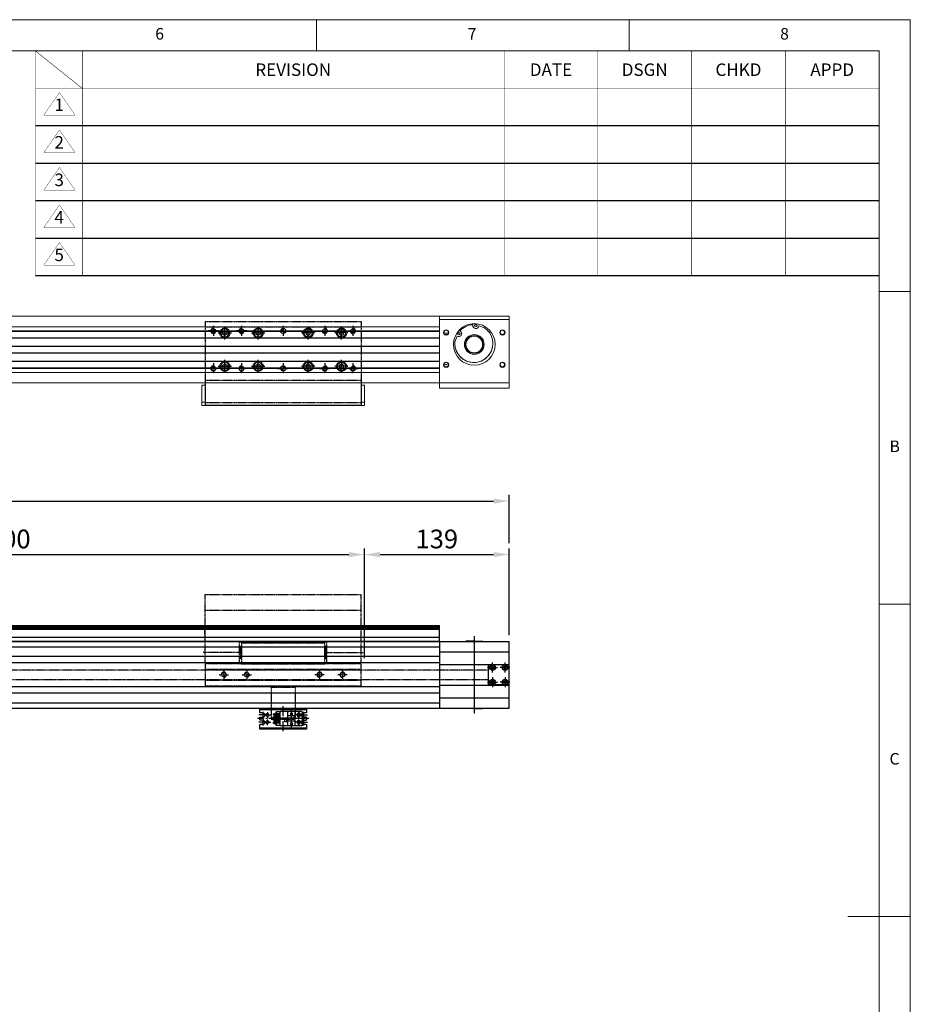
# Model space of a CAD drawing. Units: millimetres. Extents: x 10 to 2410, y 10 to 1672.
# Drawn here: x 1555 to 2410, y 727 to 1672 of the extents above; entities that cross this region are included whole.
import ezdxf
from ezdxf.enums import TextEntityAlignment as Align

# ---------------------------------------------------------------- set-up
doc = ezdxf.new("R2010")
doc.units = ezdxf.units.MM
doc.header["$LTSCALE"] = 0.5
doc.header["$PDSIZE"] = -1
for name, pattern in [('CENTER2', [28.575, 19.05, -3.175, 3.175, -3.175]), ('DASHED', [19.05, 12.7, -6.35]), ('HIDDEN', [0.375, 0.25, -0.125]), ('PHANTOM', [2.5, 1.25, -0.25, 0.25, -0.25, 0.25, -0.25])]:
    doc.linetypes.add(name, pattern=pattern)
for name, color, linetype in [('1', 3, 'CENTER2'), ('2', 5, 'HIDDEN'), ('3', 6, 'PHANTOM'), ('PPDetail2', 7, 'Continuous'), ('PPModel1', 7, 'Continuous'), ('RD', 1, 'Continuous'), ('표제란', 4, 'Continuous')]:
    doc.layers.add(name, color=color, linetype=linetype)
doc.styles.get("Standard").update_dxf_attribs({"font": 'romans.shx', "bigfont": 'whgtxt.shx'})
doc.dimstyles.new('A3', dxfattribs={"dimscale": 6, "dimtxt": 3, "dimasz": 2.5, "dimexe": 1, "dimexo": 1, "dimgap": 1, "dimtad": 1, "dimdec": 4, "dimdsep": 46, "dimtxsty": 'Standard', "dimcen": 0, "dimclrd": 4, "dimclre": 4, "dimclrt": 254, "dimazin": 2, "dimtfac": 1, "dimtdec": 4, "dimtmove": 0, "dimatfit": 3, "dimfxl": 1, "dimtolj": 1, "dimarcsym": 0})

# ---------------------------------------------------------------- blocks, each defined once
blk = doc.blocks.new('표제란2')
at = {"linetype": 'Continuous', "lineweight": 0}
for p, q in [((410, 297), (10, 297)), ((410, 20), (410, 297))]:
    blk.add_line(p, q, dxfattribs=at)
at = {"layer": '표제란', "linetype": 'Continuous', "lineweight": 0}
for p, q in [((315, 297), (315, 292)), ((365, 292), (365, 297)), ((405, 292), (15, 292)), ((405, 292), (405, 56)), ((410, 253.5), (405, 253.5)), ((405, 203.5), (410, 203.5)), ((410, 153.5), (400, 153.5))]:
    blk.add_line(p, q, dxfattribs=at)
at = {"layer": '표제란', "linetype": 'Continuous', "lineweight": 0, "char_height": 1.85, "attachment_point": 1}
for s, insert in [('6', (289.17, 295.67)), ('7', (339.17, 295.67)), ('8', (389.17, 295.67)), ('B', (406.67, 229.67)), ('C', (406.67, 179.67))]:
    blk.add_mtext(s, dxfattribs=dict(at, insert=insert))
blk = doc.blocks.new('*D264')
at = {"color": 4, "lineweight": -2, "transparency": 16777216}
for p, q in [((1085.85, 1059.09), (1085.85, 1164.5)), ((1885.85, 1059.09), (1885.85, 1164.5)), ((1100.85, 1158.5), (1870.85, 1158.5))]:
    blk.add_line(p, q, dxfattribs=at)
at = {"color": 4, "transparency": 16777216}
for points in [[(1100.85, 1161), (1100.85, 1156), (1085.85, 1158.5)], [(1870.85, 1161), (1870.85, 1156), (1885.85, 1158.5)]]:
    blk.add_solid(points, dxfattribs=at)
at = {"layer": 'Defpoints', "color": 0, "transparency": 16777216}
for p in [(1885.85, 1158.5), (1085.85, 1053.09), (1885.85, 1053.09)]:
    blk.add_point(p, dxfattribs=at)
at = {"color": 254, "transparency": 16777216, "insert": (1485.85, 1173.5), "char_height": 18, "attachment_point": 5}
blk.add_mtext('\\A1;STROKE = 800', dxfattribs=at)
blk = doc.blocks.new('*D265')
at = {"color": 4, "lineweight": -2, "transparency": 16777216}
for p, q in [((1885.85, 1059.09), (1885.85, 1164.5)), ((2024.85, 1081.09), (2024.85, 1164.5)), ((1900.85, 1158.5), (2009.85, 1158.5))]:
    blk.add_line(p, q, dxfattribs=at)
at = {"color": 4, "transparency": 16777216}
for points in [[(1900.85, 1161), (1900.85, 1156), (1885.85, 1158.5)], [(2009.85, 1161), (2009.85, 1156), (2024.85, 1158.5)]]:
    blk.add_solid(points, dxfattribs=at)
at = {"layer": 'Defpoints', "color": 0, "transparency": 16777216}
for p in [(2024.85, 1158.5), (2024.85, 1075.09), (1885.85, 1053.09)]:
    blk.add_point(p, dxfattribs=at)
at = {"color": 254, "transparency": 16777216, "insert": (1955.35, 1173.5), "char_height": 18, "attachment_point": 5}
blk.add_mtext('\\A1;139', dxfattribs=at)
blk = doc.blocks.new('*D266')
at = {"color": 4, "lineweight": -2, "transparency": 16777216}
for p, q in [((790.85, 1169.5), (790.85, 1215.86)), ((805.85, 1209.86), (2009.85, 1209.86)), ((2024.85, 1169.5), (2024.85, 1215.86))]:
    blk.add_line(p, q, dxfattribs=at)
at = {"color": 4, "transparency": 16777216}
for points in [[(805.85, 1212.36), (805.85, 1207.36), (790.85, 1209.86)], [(2009.85, 1212.36), (2009.85, 1207.36), (2024.85, 1209.86)]]:
    blk.add_solid(points, dxfattribs=at)
at = {"layer": 'Defpoints', "color": 0, "transparency": 16777216}
for p in [(2024.85, 1209.86), (790.85, 1163.5), (2024.85, 1163.5)]:
    blk.add_point(p, dxfattribs=at)
at = {"color": 254, "transparency": 16777216, "insert": (1407.85, 1224.86), "char_height": 18, "attachment_point": 5}
blk.add_mtext('\\A1;1234', dxfattribs=at)
blk = doc.blocks.new('A$C3905005D')
for p, q in [((6.25, 8.56), (4.25, 7.4)), ((4.25, 7.4), (4.25, 5.1)), ((4.25, 5.1), (6.25, 3.94)), ((8.25, 7.4), (6.25, 8.56)), ((6.25, 3.94), (8.25, 5.1)), ((8.25, 5.1), (8.25, 7.4))]:
    blk.add_line(p, q)
for radius in [4.25, 3.95]:
    blk.add_circle((6.25, 6.25), radius)
at = {"layer": '1'}
for p, q in [((6.25, 12.5), (6.25, 0)), ((0, 6.25), (12.5, 6.25))]:
    blk.add_line(p, q, dxfattribs=at)
blk = doc.blocks.new('A$C603C4B96')
for p, q in [((0, 32), (23, 32)), ((0, 32), (0, 0)), ((0, 30.8), (23, 30.8)), ((23, 32), (23, 0)), ((0, 0), (23, 0))]:
    blk.add_line(p, q)
at = {"layer": '2'}
blk.add_line((0, 1.2), (23, 1.2), dxfattribs=at)
blk = doc.blocks.new('A$C69782F2E')
for p, q in [((0.75, 2.25), (0.75, 21.25)), ((3.6, 21.25), (0.75, 21.25)), ((3.5, 19.47), (4.75, 20.19)), ((3.5, 18.03), (3.5, 19.47)), ((4.75, 20.19), (6, 19.47)), ((15.6, 21.25), (5.9, 21.25)), ((6, 19.47), (6, 18.03)), ((16.75, 20.19), (15.5, 19.47)), ((15.5, 19.47), (15.5, 18.03)), ((18, 19.47), (16.75, 20.19)), ((20.75, 21.25), (17.9, 21.25)), ((18, 18.03), (18, 19.47)), ((20.75, 2.25), (20.75, 21.25)), ((4.75, 17.31), (3.5, 18.03)), ((6, 18.03), (4.75, 17.31)), ((15.5, 18.03), (16.75, 17.31)), ((16.75, 17.31), (18, 18.03)), ((15.6, 2.25), (0.75, 2.25)), ((4.75, 6.19), (3.5, 5.47)), ((3.5, 5.47), (3.5, 4.03)), ((3.5, 4.03), (4.75, 3.31)), ((6, 5.47), (4.75, 6.19)), ((4.75, 3.31), (6, 4.03)), ((6, 4.03), (6, 5.47)), ((15.5, 5.47), (16.75, 6.19)), ((15.5, 4.03), (15.5, 5.47)), ((16.75, 3.31), (15.5, 4.03)), ((16.75, 6.19), (18, 5.47)), ((18, 4.03), (16.75, 3.31)), ((20.75, 2.25), (17.9, 2.25)), ((18, 5.47), (18, 4.03))]:
    blk.add_line(p, q)
for centre, radius in [((4.75, 18.75), 2.75), ((4.75, 18.75), 2.55), ((16.75, 18.75), 2.75), ((16.75, 18.75), 2.55), ((4.75, 4.75), 2.75), ((4.75, 4.75), 2.55), ((16.75, 4.75), 2.75), ((16.75, 4.75), 2.55)]:
    blk.add_circle(centre, radius)
at = {"layer": '1'}
for p, q in [((4.75, 14), (4.75, 23.5)), ((16.75, 14), (16.75, 23.5)), ((0, 18.75), (9.5, 18.75)), ((4.75, 9.5), (4.75, 0)), ((21.5, 18.75), (12, 18.75)), ((16.75, 9.5), (16.75, 0)), ((0, 4.75), (9.5, 4.75)), ((21.5, 4.75), (12, 4.75))]:
    blk.add_line(p, q, dxfattribs=at)
blk = doc.blocks.new('SERGW4TRBERGHY')
blk.add_circle((188.1, 259.72), 1.23)
at = {"layer": '1', "ltscale": 2}
for p, q in [((185.4, 259.72), (190.79, 259.72)), ((188.1, 262.76), (188.1, 256.68))]:
    blk.add_line(p, q, dxfattribs=at)
at = {"layer": 'RD'}
blk.add_arc((188.1, 259.72), 1.5, 270, 180, dxfattribs=at)
blk = doc.blocks.new('A$C664872AE')
for p, q in [((2, 20.8), (47, 20.8)), ((2, 3.2), (47, 3.2))]:
    blk.add_line(p, q)
for points in [[(5, 17.5), (2.5, 17.5, -0.414214), (2, 18), (2, 22), (47, 22), (47, 18, -0.414214), (46.5, 17.5), (44, 17.5)], [(5, 10.5), (2.5, 10.5, -0.414214), (2, 11), (2, 13, -0.414214), (2.5, 13.5), (5, 13.5)], [(44, 10.5), (46.5, 10.5, 0.414214), (47, 11), (47, 13, 0.414214), (46.5, 13.5), (44, 13.5)], [(44, 6.5), (46.5, 6.5, -0.414214), (47, 6), (47, 2), (2, 2), (2, 6, -0.414214), (2.5, 6.5), (5, 6.5)]]:
    blk.add_lwpolyline(points, format="xyb")
blk.add_lwpolyline([(47, 13), (47, 11)])
for centre, start, end in [((5, 15.5), 270, 90), ((5, 8.5), 270, 90), ((44, 15.5), 90, 270), ((44, 8.5), 90, 270)]:
    blk.add_arc(centre, 2, start, end)
at = {"layer": '1'}
for p, q in [((24.5, 0), (24.5, 24)), ((49, 12), (0, 12)), ((8, 15.5), (1, 15.5)), ((5, 18.5), (5, 12.5)), ((5, 11.5), (5, 5.5)), ((41, 15.5), (48, 15.5)), ((44, 18.5), (44, 12.5)), ((44, 11.5), (44, 5.5)), ((8, 8.5), (1, 8.5)), ((41, 8.5), (48, 8.5))]:
    blk.add_line(p, q, dxfattribs=at)
at = {"xscale": -1}
for p, rotation in [((269.22, 203.6), 90), ((-220.22, -179.6), 270)]:
    blk.add_blockref('SERGW4TRBERGHY', p, dxfattribs=dict(at, rotation=rotation))
for p, rotation in [((269.22, -179.6), 90), ((-220.22, 203.6), 270)]:
    blk.add_blockref('SERGW4TRBERGHY', p, dxfattribs=dict(rotation=rotation))
blk = doc.blocks.new('Q34GSEFG')
for p, q in [((337.59, 210.38), (337.59, 190.18)), ((338.59, 211.38), (350.19, 211.38)), ((340.89, 210.39), (340.89, 205.39)), ((347.89, 210.39), (347.89, 205.39)), ((351.19, 210.38), (351.19, 190.18)), ((336.22, 200.91), (341.89, 200.91)), ((337.89, 204.38), (343.39, 204.38)), ((338.39, 207.89), (343.39, 207.89)), ((338.39, 201.41), (338.39, 200.41)), ((339.69, 201.41), (338.39, 201.41)), ((338.39, 200.41), (339.69, 200.41)), ((340.99, 200.91), (339.69, 202.11)), ((339.69, 202.11), (339.69, 201.41)), ((339.69, 199.71), (340.99, 200.91)), ((339.69, 200.41), (339.69, 199.71)), ((341.89, 204.08), (341.89, 197.73)), ((343.39, 204.38), (343.39, 202.88)), ((343.39, 203.38), (345.39, 203.38)), ((343.39, 202.88), (345.39, 202.88)), ((345.39, 207.89), (350.39, 207.89)), ((345.39, 204.38), (350.89, 204.38)), ((345.39, 204.38), (345.39, 202.88)), ((346.89, 204.08), (346.89, 197.73)), ((346.89, 200.91), (352.33, 200.91)), ((348.99, 201.41), (347.69, 201.41)), ((347.69, 201.41), (347.69, 200.41)), ((347.69, 200.41), (348.99, 200.41)), ((350.29, 200.91), (348.99, 202.11)), ((348.99, 202.11), (348.99, 201.41)), ((348.99, 199.71), (350.29, 200.91)), ((348.99, 200.41), (348.99, 199.71)), ((337.89, 197.43), (350.89, 197.43)), ((337.89, 189.88), (337.89, 186.08)), ((337.89, 189.88), (350.89, 189.88)), ((339.88, 189.88), (339.88, 186.38)), ((340.58, 190.38), (340.58, 183.1)), ((341.28, 189.88), (341.28, 184.38)), ((341.39, 197.43), (341.39, 194.43)), ((341.39, 196.43), (344.39, 196.43)), ((341.39, 194.43), (344.39, 194.43)), ((342.42, 189.88), (342.42, 184.38)), ((343.12, 190.38), (343.12, 183.04)), ((343.82, 189.88), (343.82, 184.38)), ((344.39, 197.43), (344.39, 194.43)), ((344.96, 189.88), (344.96, 184.38)), ((345.66, 190.38), (345.66, 183.04)), ((346.36, 189.88), (346.36, 184.38)), ((347.5, 189.88), (347.5, 184.38)), ((348.2, 190.38), (348.2, 183.04)), ((348.9, 189.88), (348.9, 184.38)), ((350.89, 189.88), (350.89, 186.08)), ((337.89, 186.38), (339.88, 186.38)), ((337.89, 186.08), (339.34, 186.08)), ((339.34, 186.38), (339.34, 184.65)), ((340.18, 184.98), (340.18, 184.48)), ((340.31, 183.68), (340.58, 183.68)), ((340.98, 184.98), (340.98, 184.48)), ((341.28, 188.68), (342.42, 188.68)), ((341.28, 187.08), (342.42, 187.08)), ((341.28, 186.38), (342.42, 186.38)), ((341.28, 186.08), (342.42, 186.08)), ((342.72, 184.98), (342.72, 184.48)), ((343.52, 184.98), (343.52, 184.48)), ((343.82, 188.68), (344.96, 188.68)), ((343.82, 187.08), (344.96, 187.08)), ((343.82, 186.38), (344.96, 186.38)), ((343.82, 186.08), (344.96, 186.08)), ((345.26, 184.98), (345.26, 184.48)), ((346.06, 184.98), (346.06, 184.48)), ((346.36, 188.68), (347.5, 188.68)), ((346.36, 187.08), (347.5, 187.08)), ((346.36, 186.38), (347.5, 186.38)), ((346.36, 186.08), (347.5, 186.08)), ((347.8, 184.98), (347.8, 184.48)), ((348.6, 184.98), (348.6, 184.48)), ((348.9, 186.38), (350.89, 186.38)), ((348.9, 186.08), (350.89, 186.08))]:
    blk.add_line(p, q)
for centre in [(340.89, 207.89), (347.89, 207.89)]:
    blk.add_circle(centre, 1.75)
for centre, radius, start, end in [((338.59, 210.38), 1, 90, 180.00001), ((350.19, 210.38), 1, 0, 90), ((337.89, 204.08), 0.3, 90, 180.00001), ((341.59, 204.08), 0.3, 0, 90), ((347.19, 204.08), 0.3, 90, 180.00001), ((350.89, 204.08), 0.3, 0, 90), ((337.89, 197.73), 0.3, 179.99999, 270), ((337.89, 190.18), 0.3, 179.99999, 270), ((341.59, 197.73), 0.3, 270, 0), ((347.19, 197.73), 0.3, 179.99999, 270), ((350.89, 197.73), 0.3, 270, 0), ((350.89, 190.18), 0.3, 270, 0), ((340.31, 184.65), 0.97, 179.99999, 270), ((340.58, 184.98), 0.4, 0, 180.00001), ((340.58, 184.48), 0.4, 179.99999, 0.00001), ((340.58, 184.38), 0.7, 270, 0), ((343.12, 184.38), 0.7, 179.99999, 0.00001), ((343.12, 184.98), 0.4, 0, 180.00001), ((343.12, 184.48), 0.4, 179.99999, 0.00001), ((345.66, 184.38), 0.7, 179.99999, 0.00001), ((345.66, 184.98), 0.4, 0, 180.00001), ((345.66, 184.48), 0.4, 179.99999, 0.00001), ((348.2, 184.38), 0.7, 179.99999, 0.00001), ((348.2, 184.98), 0.4, 0, 180.00001), ((348.2, 184.48), 0.4, 179.99999, 0.00001)]:
    blk.add_arc(centre, radius, start, end)
for p in [(349.33, 208.88), (346.45, 206.9), (350.89, 204.38), (350.89, 197.43), (350.89, 189.88), (348.2, 183.68)]:
    blk.add_point(p)
at = {"layer": '1'}
for p, q in [((344.39, 213.46), (344.39, 180.59)), ((341.89, 200.91), (346.89, 200.91))]:
    blk.add_line(p, q, dxfattribs=at)
blk = doc.blocks.new('A$C14CA240E')
blk.add_blockref('A$C664872AE', (0, 0))
at = {"xscale": -1, "rotation": 270}
blk.add_blockref('Q34GSEFG', (-168.39, -332.39), dxfattribs=at)
blk = doc.blocks.new('리비전')
for p, q in [((415, 280), (280, 280)), ((415, 274), (280, 274)), ((415, 268), (280, 268)), ((415, 262), (280, 262)), ((415, 256), (280, 256))]:
    blk.add_line(p, q)
at = {"const_width": 0.08}
for points in [[(280, 292), (415, 292)], [(280, 256), (280, 292)], [(415, 292), (415, 256)]]:
    blk.add_lwpolyline(points, dxfattribs=at)
at = {"layer": '표제란'}
for points, const_width in [([(280, 292), (287.5, 286)], 0.08), ([(287.5, 292), (287.5, 256)], 0.08), ([(355, 256), (355, 292)], 0.08), ([(370, 256), (370, 292)], 0.08), ([(385, 256), (385, 292)], 0.08), ([(400, 256), (400, 292)], 0.08), ([(415, 286), (280, 286)], 0.08), ([(281.34, 263.75), (286.34, 263.75)], 0.05)]:
    blk.add_lwpolyline(points, dxfattribs=dict(at, const_width=const_width))
for s, p in [('REVISION', (321.25, 289)), ('DATE', (362.5, 289)), ('DSGN', (377.5, 289)), ('CHKD', (392.5, 289)), ('APPD', (407.5, 289))]:
    blk.add_text(s, height=2, dxfattribs=at).set_placement(p, align=Align.MIDDLE_CENTER)

msp = doc.modelspace()

# ---------------------------------------------------------------- hatches: boundary and pattern name
at = {"layer": '3'}
h = msp.add_hatch(dxfattribs=at)
h.set_pattern_fill('ANSI31', color=256, scale=0.2, style=0)
h.set_pattern_definition([(315, (1644.3546, 1465.6744), (-0.4490128, -0.4490128), [])])
h.paths.add_polyline_path([(1807.85155, 1337.24172), (1807.85155, 1334.74172, -0.414213562), (1805.35155, 1337.24172)])
h.paths.add_polyline_path([(1807.85155, 1339.74172, -0.414213562), (1810.35155, 1337.24172), (1807.85155, 1337.24172)])
h.paths.add_polyline_path([(1807.85155, 1375.74172), (1807.85155, 1373.24172), (1805.35155, 1373.24172, -0.414213562)])
h.paths.add_polyline_path([(1810.35155, 1373.24172, -0.103243717), (1810.14284, 1372.24172), (1807.85155, 1372.24172), (1807.85155, 1373.24172)])
h.paths.add_polyline_path([(1810.14284, 1372.24172, -0.298216627), (1807.85155, 1370.74172), (1807.85155, 1372.24172)])

# ---------------------------------------------------------------- linework, layer by layer
at = {"color": 7, "linetype": 'Continuous', "lineweight": 15}
for p, q in [((1957.8515, 1387.24171), (857.85155, 1387.24171)), ((1957.8515, 1387.24171), (2024.85153, 1387.24171)), ((1957.8515, 1387.24171), (1957.8515, 1384.24171)), ((2024.85153, 1387.24171), (1957.8515, 1387.24171)), ((1957.8515, 1323.24171), (1957.8515, 1384.24171)), ((1957.8515, 1384.24171), (2024.85153, 1384.24171)), ((1989.97757, 1378.58993), (1990.1081, 1380.20302)), ((2024.85153, 1384.24171), (2024.85153, 1387.24171)), ((2024.85153, 1323.24171), (2024.85153, 1384.24171)), ((1957.8515, 1377.24171), (1082.85155, 1377.24171)), ((1957.8515, 1373.24012), (1082.85155, 1373.24012)), ((1957.8515, 1372.74171), (1082.85155, 1372.74171)), ((1957.8515, 1373.24012), (1957.8515, 1377.24171)), ((1976.68144, 1373.83534), (1978.01313, 1372.91574)), ((1976.68144, 1373.83534), (1978.01313, 1372.91574)), ((1989.96827, 1378.35999), (1989.97757, 1378.58993)), ((1991.92366, 1379.2331), (1993.8415, 1379.07785)), ((2001.29291, 1376.16238), (1995.65884, 1378.13004)), ((1957.8515, 1366.74171), (1082.85155, 1366.74171)), ((1957.8515, 1366.24329), (1082.85155, 1366.24329)), ((1957.8515, 1358.74013), (1957.8515, 1366.24329)), ((1974.77433, 1368.22546), (1972.73299, 1362.61769)), ((1957.8515, 1358.74013), (1082.85155, 1358.74013)), ((1957.8515, 1358.24171), (1082.85155, 1358.24171)), ((1957.8515, 1352.24171), (1082.85155, 1352.24171)), ((1957.8515, 1351.7433), (1082.85155, 1351.7433)), ((1957.8515, 1344.24013), (1957.8515, 1351.7433)), ((1957.8515, 1344.24013), (1082.85155, 1344.24013)), ((1957.8515, 1343.74171), (1082.85155, 1343.74171)), ((1957.8515, 1337.74171), (1082.85155, 1337.74171)), ((1957.8515, 1337.24171), (1082.85155, 1337.24171)), ((1957.8515, 1333.24171), (1082.85155, 1333.24171)), ((1957.8515, 1337.24171), (1957.8515, 1333.24171)), ((1957.8515, 1323.24171), (1082.85155, 1323.24171)), ((1957.8515, 1323.24171), (1957.8515, 1318.24171)), ((2024.85153, 1323.24171), (1957.8515, 1323.24171)), ((1957.8515, 1318.24171), (2024.85153, 1318.24171)), ((2024.85153, 1318.24171), (2024.85153, 1323.24171))]:
    msp.add_line(p, q, dxfattribs=at)
for p, q in [((1957.85155, 1075.0884), (1082.85155, 1075.0884)), ((1082.85155, 1070.0884), (1957.85155, 1070.0884)), ((1957.85155, 1075.0884), (2024.85155, 1075.0884)), ((1957.85155, 1075.0884), (1957.85155, 1011.0884)), ((1983.35155, 1075.3384), (1983.10155, 1075.0884)), ((1991.35155, 1075.3384), (1983.35155, 1075.3384)), ((1991.35155, 1075.3384), (1999.35155, 1075.3384)), ((1999.35155, 1075.3384), (1999.60155, 1075.0884)), ((2024.85155, 1011.0884), (2024.85155, 1075.0884)), ((1957.85155, 1060.5884), (1082.85155, 1060.5884)), ((1957.85155, 1065.0884), (2024.85155, 1065.0884)), ((1957.85155, 1054.58839), (1047.85155, 1054.58839)), ((1957.85155, 1053.0884), (2024.85155, 1053.0884)), ((1957.85155, 1031.5884), (857.85155, 1031.5884)), ((1957.85155, 1033.0884), (2024.85155, 1033.0884)), ((1957.85155, 1025.5884), (857.85155, 1025.5884)), ((1957.85155, 1021.0884), (2024.85155, 1021.0884)), ((857.85155, 1016.0884), (1957.85155, 1016.0884)), ((857.85155, 1011.0884), (1957.85155, 1011.0884)), ((1957.85155, 1011.0884), (2024.85155, 1011.0884)), ((1983.35155, 1010.8384), (1983.10155, 1011.0884)), ((1991.35155, 1010.8384), (1983.35155, 1010.8384)), ((1991.35155, 1010.8384), (1999.35155, 1010.8384)), ((1999.35155, 1010.8384), (1999.60155, 1011.0884))]:
    msp.add_line(p, q)
at = {"color": 7, "linetype": 'Continuous'}
msp.add_line((1082.85155, 1075.0884), (1957.85155, 1075.0884), dxfattribs=at)
at = {"color": 7, "linetype": 'Continuous', "lineweight": 15, "flags": 128}
for points in [[(1975.19037, 1370.23244), (1975.82909, 1371.19864), (1976.28364, 1371.81575)], [(1978.01313, 1372.91574), (1978.01313, 1372.91574)]]:
    msp.add_lwpolyline(points, dxfattribs=at)
at = {"color": 7, "linetype": 'Continuous', "lineweight": 15}
for centre, radius in [((1991.35155, 1360.24171), 20), ((1964.35155, 1371.74171), 2.5), ((1964.35155, 1371.74171), 2.1), ((1976.39371, 1370.5706), 1.25), ((1992.81817, 1378.35999), 1.25), ((2018.35155, 1371.74171), 2.5), ((2018.35155, 1371.74171), 2.1), ((1991.35155, 1360.24171), 9.5), ((1991.35155, 1360.24171), 8.5), ((1991.35155, 1360.24171), 8), ((1964.35155, 1340.74171), 2.5), ((1964.35155, 1340.74171), 2.1), ((2018.35155, 1340.74171), 2.5), ((2018.35155, 1340.74171), 2.1)]:
    msp.add_circle(centre, radius, dxfattribs=at)
for centre, radius, start, end in [((1964.35155, 1371.74171), 2.5, 179.99999699, 0), ((1964.35155, 1371.74171), 2.1, 181.92971053, 358.07028947), ((1990.92304, 1361.14525), 18.2496, 175.37215625, 55.37361181), ((1976.39371, 1370.5706), 2.84994, 235.37361181, 55.37361181), ((1976.39371, 1370.5706), 1.25, 179.99999699, 359.99999699), ((1991.35155, 1360.24171), 19, 93.99889154, 136.7468765), ((1976.39371, 1370.5706), 2.84994, 359.99999699, 55.37361181), ((1992.81817, 1378.35999), 2.84994, 175.37215625, 355.37215625), ((1992.81817, 1378.35999), 1.25, 179.99999699, 359.99999699), ((2018.35155, 1371.74171), 2.5, 179.99999699, 0), ((2018.35155, 1371.74171), 2.1, 179.99999699, 0), ((1990.92304, 1361.14525), 18.2496, 179.99999699, 359.99999699), ((1991.35155, 1360.24171), 20, 180, 359.99999699), ((1964.35155, 1340.74171), 2.5, 179.99999699, 0), ((1964.35155, 1340.74171), 2.1, 179.99999699, 359.99999699), ((2018.35155, 1340.74171), 2.5, 179.99999699, 0), ((2018.35155, 1340.74171), 2.1, 179.99999699, 0)]:
    msp.add_arc(centre, radius, start, end, dxfattribs=at)
for points, knots in [([(1966.4503, 1371.671), (1966.09827, 1371.49323), (1965.56673, 1371.22481), (1964.79761, 1371.03477), (1964.22357, 1371.00214), (1963.38445, 1371.12972), (1962.75363, 1371.38917), (1962.30101, 1371.64382), (1962.25271, 1371.671)], [0, 0, 0, 0, 0.277693841, 0.41929578, 0.5262919, 0.63311906, 0.960847287, 1, 1, 1, 1]), ([(1966.23477, 1341.671), (1965.71074, 1341.36714), (1965.15594, 1341.04544), (1964.52961, 1340.83272), (1964.46038, 1340.8099), (1964.41026, 1340.79474), (1964.37672, 1340.78463), (1964.3484, 1340.78272), (1964.31605, 1340.78693), (1964.22091, 1340.81724), (1963.84719, 1340.9421), (1963.22306, 1341.19302), (1962.71861, 1341.5125), (1962.46836, 1341.671)], [0, 0, 0, 0, 0.434087032, 0.459576193, 0.475918694, 0.486353875, 0.496844779, 0.500228958, 0.503632786, 0.517285009, 0.571250167, 0.787294222, 1, 1, 1, 1])]:
    msp.add_open_spline(points, degree=3, knots=knots, dxfattribs=at)
at = {"layer": '2'}
for p, q in [((1991.35155, 1080.3384), (1991.35155, 1005.8384)), ((1991.35155, 1065.0884), (1991.35155, 1015.88322)), ((1991.35155, 1065.0884), (1991.35155, 1015.88322)), ((1991.35155, 1065.0884), (1991.35155, 1015.88322)), ((1991.35155, 1065.0884), (1991.35155, 1015.88322))]:
    msp.add_line(p, q, dxfattribs=at)
at = {"layer": '3'}
for p, q in [((1732.85155, 1382.24172), (1732.85155, 1301.74171)), ((1732.85155, 1382.24172), (1882.85155, 1382.24172)), ((1882.85155, 1382.24172), (1882.85155, 1301.74171)), ((1732.85155, 1377.24172), (1882.85155, 1377.24172)), ((1745.85155, 1373.24172), (1735.85155, 1373.24172)), ((1740.85155, 1378.24172), (1740.85155, 1368.24172)), ((1772.85155, 1373.24172), (1762.85155, 1373.24172)), ((1767.85155, 1378.24172), (1767.85155, 1368.24172)), ((1802.85155, 1373.24172), (1812.85155, 1373.24172)), ((1807.85155, 1378.24172), (1807.85155, 1368.24172)), ((1842.85155, 1373.24172), (1852.85155, 1373.24172)), ((1847.85155, 1378.24172), (1847.85155, 1368.24172)), ((1869.85155, 1373.24172), (1879.85155, 1373.24172)), ((1874.85155, 1378.24172), (1874.85155, 1368.24172)), ((1740.85155, 1342.24172), (1740.85155, 1332.24172)), ((1767.85155, 1342.24172), (1767.85155, 1332.24172)), ((1807.85155, 1342.24172), (1807.85155, 1332.24172)), ((1847.85155, 1342.24172), (1847.85155, 1332.24172)), ((1874.85155, 1342.24172), (1874.85155, 1332.24172)), ((1745.85155, 1337.24172), (1735.85155, 1337.24172)), ((1772.85155, 1337.24172), (1762.85155, 1337.24172)), ((1802.85155, 1337.24172), (1812.85155, 1337.24172)), ((1842.85155, 1337.24172), (1852.85155, 1337.24172)), ((1869.85155, 1337.24172), (1879.85155, 1337.24172)), ((1732.85155, 1325.88385), (1882.85155, 1325.88385)), ((1732.85155, 1304.67065), (1882.85154, 1304.67065)), ((1732.85155, 1054.5884), (1732.85155, 1120.0884)), ((1732.85155, 1120.0884), (1882.85155, 1120.0884)), ((1882.85155, 1054.5884), (1882.85155, 1120.0884)), ((1732.85155, 1105.0884), (1882.85155, 1105.0884)), ((1765.85155, 1054.5884), (1765.85155, 1074.5884)), ((1765.85155, 1074.5884), (1849.85155, 1074.5884)), ((1765.85155, 1070.58846), (1766.90433, 1070.58846)), ((1767.85155, 1069.64125), (1765.85155, 1069.64125)), ((1766.90433, 1070.58846), (1766.90433, 1058.58846)), ((1766.90433, 1070.58846), (1767.85155, 1069.64125)), ((1767.85155, 1069.64125), (1767.85155, 1059.53568)), ((1848.79876, 1070.58846), (1847.85155, 1069.64125)), ((1847.85155, 1069.64125), (1847.85155, 1059.53568)), ((1847.85155, 1069.64125), (1849.85155, 1069.64125)), ((1849.85155, 1070.58846), (1848.79876, 1070.58846)), ((1848.79876, 1070.58846), (1848.79876, 1058.58846)), ((1849.85155, 1054.5884), (1849.85155, 1074.5884)), ((1767.85155, 1064.58846), (1730.85155, 1064.58846)), ((1767.85155, 1064.58846), (1730.85155, 1064.58846)), ((1767.85155, 1059.53568), (1765.85155, 1059.53568)), ((1767.85155, 1059.53568), (1766.90433, 1058.58846)), ((1847.85155, 1064.58846), (1884.85155, 1064.58846)), ((1847.85155, 1064.58846), (1884.85155, 1064.58846)), ((1847.85155, 1059.53568), (1848.79876, 1058.58846)), ((1847.85155, 1059.53568), (1849.85155, 1059.53568)), ((1732.85155, 1054.5884), (1765.85155, 1054.5884)), ((1882.85155, 1053.5884), (1732.85155, 1053.5884)), ((1732.85155, 1053.5884), (1732.85155, 1032.5884)), ((1766.90433, 1058.58846), (1765.85155, 1058.58846)), ((1848.79876, 1058.58846), (1849.85155, 1058.58846)), ((1849.85155, 1054.5884), (1882.85155, 1054.5884)), ((1882.85155, 1032.5884), (1882.85155, 1053.5884)), ((1882.85155, 1048.0884), (1732.85155, 1048.0884)), ((1746.35155, 1043.0884), (1755.35155, 1043.0884)), ((1750.85155, 1047.5884), (1750.85155, 1038.5884)), ((1768.35155, 1043.0884), (1777.35155, 1043.0884)), ((1772.85155, 1047.5884), (1772.85155, 1038.5884)), ((1847.35155, 1043.0884), (1838.35155, 1043.0884)), ((1842.85155, 1047.5884), (1842.85155, 1038.5884)), ((1869.35155, 1043.0884), (1860.35155, 1043.0884)), ((1864.85155, 1047.5884), (1864.85155, 1038.5884)), ((1732.85155, 1038.0884), (1882.85155, 1038.0884)), ((1732.85155, 1032.5884), (1882.85155, 1032.5884))]:
    msp.add_line(p, q, dxfattribs=at)
at = {"layer": '3', "linetype": 'Continuous', "lineweight": 15}
for p, q in [((1729.85154, 1304.74171), (1729.85154, 1321.24171)), ((1729.85154, 1321.24171), (1731.85155, 1321.24171)), ((1731.85155, 1321.24171), (1732.85155, 1321.13661)), ((1732.85155, 1323.24171), (1732.85155, 1322.24171)), ((1732.85155, 1322.24171), (1732.85155, 1301.94171)), ((1732.85155, 1321.13661), (1732.85155, 1304.74171)), ((1882.85154, 1323.24171), (1882.85154, 1322.24171)), ((1882.85154, 1322.24171), (1882.85154, 1301.94171)), ((1882.85154, 1321.13661), (1883.85154, 1321.24171)), ((1882.85154, 1321.13661), (1882.85154, 1304.74171)), ((1885.85155, 1321.24171), (1883.85154, 1321.24171)), ((1885.85155, 1304.74171), (1885.85155, 1321.24171)), ((1729.85154, 1304.74171), (1729.85154, 1301.74171)), ((1732.85155, 1304.74171), (1729.85154, 1304.74171)), ((1885.85155, 1304.74171), (1882.85154, 1304.74171)), ((1885.85155, 1301.74171), (1885.85155, 1304.74171)), ((1729.85154, 1301.74171), (1732.85155, 1301.74171)), ((1732.85155, 1301.94171), (1732.85155, 1301.74171)), ((1882.85154, 1301.94171), (1732.85155, 1301.94171)), ((1732.85155, 1301.74171), (1882.85154, 1301.74171)), ((1882.85154, 1301.74171), (1882.85154, 1301.94171)), ((1882.85154, 1301.74171), (1885.85155, 1301.74171))]:
    msp.add_line(p, q, dxfattribs=at)
at = {"layer": '3'}
msp.add_lwpolyline([(1847.85155, 1053.5884), (1847.85155, 1073.5884), (1767.85155, 1073.5884), (1767.85155, 1053.5884)], close=True, dxfattribs=at)
for points in [[(2004.85155, 1047.5884), (1082.85155, 1047.5884)], [(1082.85155, 1038.5884), (2004.85155, 1038.5884)]]:
    msp.add_lwpolyline(points, dxfattribs=at)
for centre, radius in [((1740.85155, 1373.24172), 2.067), ((1751.85155, 1371.24172), 4.75), ((1767.85155, 1373.24172), 2.067), ((1783.85155, 1371.24172), 4.75), ((1807.85155, 1373.24172), 2.5), ((1831.85155, 1371.24172), 4.75), ((1847.85155, 1373.24172), 2.067), ((1863.85155, 1371.24172), 4.75), ((1874.85155, 1373.24172), 2.067), ((1751.85155, 1339.24172), 4.75), ((1783.85155, 1339.24172), 4.75), ((1831.85155, 1339.24172), 4.75), ((1863.85155, 1339.24172), 4.75), ((1740.85155, 1337.24172), 2.067), ((1767.85155, 1337.24172), 2.067), ((1807.85155, 1337.24172), 2.5), ((1847.85155, 1337.24172), 2.067), ((1874.85155, 1337.24172), 2.067), ((1750.85155, 1043.0884), 2.06699), ((1772.85155, 1043.0884), 2.06699), ((1842.85155, 1043.0884), 2.06699), ((1864.85155, 1043.0884), 2.06699)]:
    msp.add_circle(centre, radius, dxfattribs=at)
for centre, start, end in [((1740.85155, 1373.24172), 90, 0), ((1767.85155, 1373.24172), 90, 0), ((1847.85155, 1373.24172), 180, 90), ((1874.85155, 1373.24172), 180, 90), ((1740.85155, 1337.24172), 90, 0), ((1767.85155, 1337.24172), 90, 0), ((1847.85155, 1337.24172), 180, 90), ((1874.85155, 1337.24172), 180, 90), ((1750.85155, 1043.0884), 270, 180), ((1772.85155, 1043.0884), 270, 180), ((1842.85155, 1043.0884), 0, 270), ((1864.85155, 1043.0884), 0, 270)]:
    msp.add_arc(centre, 2.5, start, end, dxfattribs=at)
at = {"layer": 'PPDetail2', "color": 6, "linetype": 'DASHED'}
msp.add_line((1732.60155, 1082.0884), (1732.60155, 1090.5884), dxfattribs=at)
at = {"layer": 'PPModel1', "color": 7, "linetype": 'Continuous'}
for p, q in [((1082.85155, 1090.5884), (1957.85155, 1090.5884)), ((1082.85155, 1089.62789), (1957.85155, 1089.62789)), ((1082.85155, 1088.46742), (1957.85155, 1088.46742)), ((1082.85155, 1087.88085), (1957.85155, 1087.88085)), ((1957.85155, 1089.62789), (1957.85155, 1090.5884)), ((1957.85155, 1088.46742), (1957.85155, 1089.62789)), ((1957.85155, 1087.88085), (1957.85155, 1088.46742)), ((1957.85155, 1086.76663), (1957.85155, 1087.88085)), ((1082.85155, 1086.76663), (1957.85155, 1086.76663)), ((1082.85155, 1079.18189), (1957.85155, 1079.18189)), ((1957.85155, 1082.99412), (1957.85155, 1086.76663)), ((1957.85155, 1082.0379), (1957.85155, 1082.99412)), ((1957.85155, 1080.3614), (1957.85155, 1082.0379)), ((1957.85155, 1076.26791), (1957.85155, 1080.3614)), ((857.85155, 1075.0884), (1957.85155, 1075.0884)), ((857.85155, 1075.0884), (1957.85155, 1075.0884)), ((1957.85155, 1075.0884), (1957.85155, 1076.26791))]:
    msp.add_line(p, q, dxfattribs=at)
at = {"layer": '표제란', "const_width": 0.3}
for points in [[(1593.06642, 1602.09222), (1578.06642, 1580.49222)], [(1608.06642, 1580.49222), (1593.06642, 1602.09222)], [(1578.06642, 1580.49222), (1608.06642, 1580.49222)], [(1593.06642, 1566.09222), (1578.06642, 1544.49222)], [(1608.06642, 1544.49222), (1593.06642, 1566.09222)], [(1578.06642, 1544.49222), (1608.06642, 1544.49222)], [(1593.06642, 1530.09222), (1578.06642, 1508.49222)], [(1608.06642, 1508.49222), (1593.06642, 1530.09222)], [(1578.06642, 1508.49222), (1608.06642, 1508.49222)], [(1593.06642, 1494.09222), (1578.06642, 1472.49222)], [(1608.06642, 1472.49222), (1593.06642, 1494.09222)], [(1593.06642, 1458.09222), (1578.06642, 1436.49222)], [(1608.06642, 1436.49222), (1593.06642, 1458.09222)], [(1578.06642, 1436.49222), (1608.06642, 1436.49222)]]:
    msp.add_lwpolyline(points, dxfattribs=at)

# ---------------------------------------------------------------- block references
at = {"xscale": 6, "yscale": 6, "zscale": 6}
for name, p in [('표제란2', (-50, -110)), ('리비전', (-110, -110))]:
    msp.add_blockref(name, p, dxfattribs=at)
for name, p in [('A$C69782F2E', (2004.10155, 1031.3384)), ('A$C14CA240E', (1783.35155, 989.0884))]:
    msp.add_blockref(name, p)
at = {"layer": '3', "xscale": -1, "rotation": 180}
for p in [(1745.60156, 1377.49172), (1777.60156, 1377.49172), (1745.60156, 1345.49172), (1777.60156, 1345.49172)]:
    msp.add_blockref('A$C3905005D', p, dxfattribs=at)
at = {"layer": '3', "rotation": 180}
for p in [(1838.10153, 1377.49172), (1870.10153, 1377.49172), (1838.10153, 1345.49172), (1870.10153, 1345.49172)]:
    msp.add_blockref('A$C3905005D', p, dxfattribs=at)
at = {"layer": '3'}
msp.add_blockref('A$C603C4B96', (1796.35155, 1000.5884), dxfattribs=at)

# ---------------------------------------------------------------- texts
at = {"layer": '표제란'}
for s, p in [('1', (1592.7906, 1588.72302)), ('2', (1592.7906, 1552.72302)), ('3', (1592.7906, 1516.72302)), ('4', (1592.7906, 1480.72302)), ('5', (1592.7906, 1444.72302))]:
    msp.add_text(s, height=12, dxfattribs=at).set_placement(p, align=Align.MIDDLE)

# ---------------------------------------------------------------- dimensions: what is measured, and where the dimension line sits
for base, p1, p2, picture, middle in [((2024.85155, 1209.85881), (790.85155, 1163.49943), (2024.85155, 1163.49943), '*D266', (1407.85155, 1224.85881)), ((2024.85155, 1158.49943), (1885.85155, 1053.0884), (2024.85155, 1075.0884), '*D265', (1955.35155, 1173.49943))]:
    dim = msp.add_linear_dim(base=base, p1=p1, p2=p2, dimstyle='A3', override={"dimdec": 3, "dimtdec": 3, "dimatfit": 2})
    dim.commit()
    dim.dimension.update_dxf_attribs({"geometry": picture, "text_midpoint": middle})
dim = msp.add_linear_dim(base=(1885.85155, 1158.49943), p1=(1085.85155, 1053.0884), p2=(1885.85155, 1053.0884), text='STROKE = <>', dimstyle='A3', override={"dimdec": 3, "dimtdec": 3, "dimatfit": 2})
dim.commit()
dim.dimension.update_dxf_attribs({"geometry": '*D264', "text_midpoint": (1485.85155, 1173.49943)})

doc.saveas('drawing.dxf')
